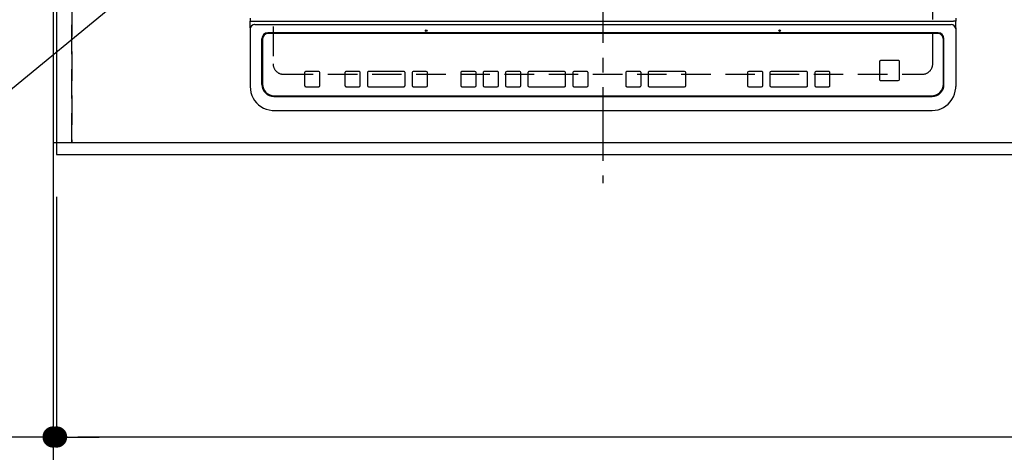
# Model space of a CAD drawing. Extents: x 83844 to 110317, y -13 to 8857.
# Drawn here: x 99573 to 100409, y 6107 to 6474 of the extents above; entities that cross this region are included whole.
import ezdxf

# ---------------------------------------------------------------- set-up
doc = ezdxf.new("R2010")
doc.units = 0
doc.header["$LTSCALE"] = 50
doc.header["$MEASUREMENT"] = 0
for name, pattern in [('CENTER', [2, 1.25, -0.25, 0.25, -0.25]), ('DASHED', [0.75, 0.5, -0.25]), ('HIDDEN', [0.375, 0.25, -0.125])]:
    doc.linetypes.add(name, pattern=pattern)
doc.layers.get('0').update_dxf_attribs({"linetype": 'CONTINUOUS'})
doc.layers.get('DEFPOINTS').update_dxf_attribs({"color": 146, "linetype": 'CONTINUOUS'})
for name, color, linetype in [('111-壁仕上', 3, 'CONTINUOUS'), ('121-キャビネット（中）', 253, 'HIDDEN'), ('126-甲板', 2, 'CONTINUOUS'), ('150-機器', 8, 'CONTINUOUS'), ('160-文字', 254, 'CONTINUOUS'), ('166-寸法B', 11, 'CONTINUOUS')]:
    doc.layers.add(name, color=color, linetype=linetype)
doc.styles.add('KH001', font='txt')
doc.dimstyles.new('KH1xx030', dxfattribs={"dimscale": 30, "dimtxt": 2, "dimasz": 0.6, "dimexe": 0.3, "dimexo": 1.2, "dimgap": 0.5, "dimtad": 3, "dimdec": 1, "dimdsep": 46, "dimlunit": 6, "dimtxsty": 'KH001', "dimblk": 'DOT', "dimcen": 1, "dimdle": 1, "dimclrd": 256, "dimclre": 256, "dimclrt": 256, "dimadec": 0, "dimazin": 0, "dimtfac": 1, "dimtdec": 1, "dimtix": 1, "dimtmove": 2, "dimatfit": 3, "dimldrblk": 'CLOSEDBLANK', "dimfxl": 1, "dimtolj": 1, "dimtzin": 0, "dimlwd": -1, "dimlwe": -1, "dimarcsym": 0})

# ---------------------------------------------------------------- blocks, each defined once
blk = doc.blocks.new('_Dot')
at = {"color": 0, "linetype": 'ByBlock', "lineweight": -2}
blk.add_line((-0.5, 0), (-1, 0), dxfattribs=at)
at = {"color": 0, "linetype": 'ByBlock', "const_width": 0.5}
blk.add_lwpolyline([(-0.25, 0, 1), (0.25, 0, 1)], format="xyb", close=True, dxfattribs=at)
blk = doc.blocks.new('*D67')
at = {"layer": '166-寸法B', "transparency": 16777216}
for p, q in [((99604.16, 6323.94), (99604.16, 6110.94)), ((102342.16, 6323.94), (102342.16, 6110.94)), ((102324.16, 6119.94), (99622.16, 6119.94))]:
    blk.add_line(p, q, dxfattribs=at)
at = {"layer": 'DEFPOINTS', "color": 0, "transparency": 16777216}
for p in [(99604.16, 6359.94), (102342.16, 6359.94), (99604.16, 6119.94)]:
    blk.add_point(p, dxfattribs=at)
at = {"layer": '166-寸法B', "transparency": 16777216, "xscale": 18, "yscale": 18, "zscale": 18, "rotation": 180}
blk.add_blockref('_Dot', (99604.16, 6119.94), dxfattribs=at)
at = {"layer": '166-寸法B', "transparency": 16777216, "xscale": 18, "yscale": 18, "zscale": 18}
blk.add_blockref('_Dot', (102342.16, 6119.94), dxfattribs=at)
at = {"layer": '166-寸法B', "transparency": 16777216, "insert": (100973.16, 6170.25), "char_height": 60, "attachment_point": 5, "style": 'KH001'}
blk.add_mtext('\\A1;2,738〈ﾜｰｸﾄｯﾌﾟ寸法〉', dxfattribs=at)
blk = doc.blocks.new('_ClosedBlank')
at = {"color": 0, "linetype": 'ByBlock', "lineweight": -2}
for p, q in [((-1, 0.167), (0, 0)), ((-1, 0.167), (-1, -0.167)), ((0, 0), (-1, -0.167))]:
    blk.add_line(p, q, dxfattribs=at)
blk = doc.blocks.new('*D88')
at = {"layer": '166-寸法B', "transparency": 16777216}
for p, q in [((99601.16, 6323.94), (99601.16, 6110.94)), ((99604.16, 6323.94), (99604.16, 6110.94)), ((99601.16, 6119.94), (99128.32, 6119.94)), ((99583.16, 6119.94), (99565.16, 6119.94)), ((99604.16, 6119.94), (99601.16, 6119.94)), ((99622.16, 6119.94), (99640.16, 6119.94))]:
    blk.add_line(p, q, dxfattribs=at)
at = {"layer": 'DEFPOINTS', "color": 0, "transparency": 16777216}
for p in [(99601.16, 6359.94), (99604.16, 6359.94), (99601.16, 6119.94)]:
    blk.add_point(p, dxfattribs=at)
at = {"layer": '166-寸法B', "transparency": 16777216, "xscale": 18, "yscale": 18, "zscale": 18}
blk.add_blockref('_Dot', (99601.16, 6119.94), dxfattribs=at)
at = {"layer": '166-寸法B', "transparency": 16777216, "xscale": 18, "yscale": 18, "zscale": 18, "rotation": 180}
blk.add_blockref('_Dot', (99604.16, 6119.94), dxfattribs=at)
at = {"layer": '166-寸法B', "transparency": 16777216, "insert": (99333.13, 6169.95), "char_height": 60, "attachment_point": 5, "style": 'KH001'}
blk.add_mtext('\\A1;〈ｸﾘｱﾗﾝｽ〉3', dxfattribs=at)
blk = doc.blocks.new('HT-F6S_H2')
at = {"layer": '126-甲板', "linetype": 'DASHED'}
for p, q in [((-280, 273.65), (-280, -170.35)), ((280, -170.35), (280, 273.65)), ((-271, -179.35), (271, -179.35))]:
    blk.add_line(p, q, dxfattribs=at)
for centre, start, end in [((-271, -170.35), 180, 270), ((271, -170.35), 270, 0)]:
    blk.add_arc(centre, 9, start, end, dxfattribs=at)
at = {"layer": '150-機器', "color": 161, "linetype": 'CENTER'}
blk.add_line((0, 309.76), (0, -271.88), dxfattribs=at)
at = {"layer": '150-機器', "color": 13, "linetype": 'Continuous'}
for p, q in [((-299.5, -131.62), (-299.5, -134.29)), ((299.5, -131.62), (299.5, -134.29)), ((-299.5, -134.29), (-297.5, -134.29)), ((-299.5, -139.83), (-299.5, -134.29)), ((-299.5, -139.83), (-299.5, -140.76)), ((-299.5, -140.76), (-299.5, -188.39)), ((-297.5, -134.29), (297.5, -134.29)), ((-295.5, -136.14), (-295.52, -136.07)), ((-295.5, -137.07), (295.5, -137.07)), ((299.5, -134.29), (297.5, -134.29)), ((299.5, -139.83), (299.5, -134.29)), ((299.5, -139.83), (299.5, -140.76)), ((299.5, -140.76), (299.5, -188.39)), ((-289.5, -188.13), (-289.5, -149.14)), ((-289, -149.64), (-289, -149.65)), ((-289, -149.65), (-289, -187.64)), ((284.5, -144.14), (-284.5, -144.14)), ((-284, -144.64), (-284, -144.65)), ((284, -144.64), (-284, -144.64)), ((284, -144.65), (-284, -144.65)), ((284, -144.64), (284, -144.65)), ((289, -149.64), (289, -149.65)), ((289, -187.64), (289, -149.65)), ((289.5, -188.13), (289.5, -149.14)), ((234.74, -168.65), (234.74, -168.64)), ((234.74, -168.65), (234.74, -183.65)), ((235.74, -167.65), (235.74, -167.64)), ((250.74, -167.64), (235.74, -167.64)), ((250.74, -167.65), (235.74, -167.65)), ((250.74, -167.65), (250.74, -167.64)), ((251.74, -168.65), (251.74, -168.64)), ((251.74, -183.65), (251.74, -168.65)), ((-253.25, -177.89), (-253.25, -177.87)), ((-253.25, -177.89), (-253.25, -188.88)), ((-241.25, -176.87), (-252.25, -176.87)), ((-252.25, -176.89), (-252.25, -176.87)), ((-241.25, -176.89), (-252.25, -176.89)), ((-241.25, -176.89), (-241.25, -176.87)), ((-240.25, -177.89), (-240.25, -177.87)), ((-240.25, -188.88), (-240.25, -177.89)), ((-219, -177.89), (-219, -177.87)), ((-219, -177.89), (-219, -188.88)), ((-207, -176.87), (-218, -176.87)), ((-218, -176.89), (-218, -176.87)), ((-207, -176.89), (-218, -176.89)), ((-207, -176.89), (-207, -176.87)), ((-206, -177.89), (-206, -177.87)), ((-206, -188.88), (-206, -177.89)), ((-200, -177.89), (-200, -177.87)), ((-200, -177.89), (-200, -188.88)), ((-169, -176.87), (-199, -176.87)), ((-199, -176.89), (-199, -176.87)), ((-169, -176.89), (-199, -176.89)), ((-169, -176.89), (-169, -176.87)), ((-168, -177.89), (-168, -177.87)), ((-168, -188.88), (-168, -177.89)), ((-162, -177.89), (-162, -177.87)), ((-162, -177.89), (-162, -188.88)), ((-150, -176.87), (-161, -176.87)), ((-161, -176.89), (-161, -176.87)), ((-150, -176.89), (-161, -176.89)), ((-150, -176.89), (-150, -176.87)), ((-149, -177.89), (-149, -177.87)), ((-149, -188.88), (-149, -177.89)), ((-120.66, -177.9), (-120.66, -177.88)), ((-120.66, -177.9), (-120.66, -188.89)), ((-108.66, -176.88), (-119.66, -176.88)), ((-119.66, -176.9), (-119.66, -176.88)), ((-108.66, -176.9), (-119.66, -176.9)), ((-108.66, -176.9), (-108.66, -176.88)), ((-107.66, -177.9), (-107.66, -177.88)), ((-107.66, -188.89), (-107.66, -177.9)), ((-101.66, -177.9), (-101.66, -177.88)), ((-101.66, -177.9), (-101.66, -188.89)), ((-89.66, -176.88), (-100.66, -176.88)), ((-100.66, -176.9), (-100.66, -176.88)), ((-89.66, -176.9), (-100.66, -176.9)), ((-89.66, -176.9), (-89.66, -176.88)), ((-88.66, -177.9), (-88.66, -177.88)), ((-88.66, -188.89), (-88.66, -177.9)), ((-82.66, -177.9), (-82.66, -177.88)), ((-82.66, -177.9), (-82.66, -188.89)), ((-70.66, -176.88), (-81.66, -176.88)), ((-81.66, -176.9), (-81.66, -176.88)), ((-70.66, -176.9), (-81.66, -176.9)), ((-70.66, -176.9), (-70.66, -176.88)), ((-69.66, -177.9), (-69.66, -177.88)), ((-69.66, -188.89), (-69.66, -177.9)), ((-63.66, -177.9), (-63.66, -177.88)), ((-63.66, -177.9), (-63.66, -188.89)), ((-32.66, -176.88), (-62.66, -176.88)), ((-62.66, -176.9), (-62.66, -176.88)), ((-32.66, -176.9), (-62.66, -176.9)), ((-32.66, -176.9), (-32.66, -176.88)), ((-31.66, -177.9), (-31.66, -177.88)), ((-31.66, -188.89), (-31.66, -177.9)), ((-25.66, -177.9), (-25.66, -177.88)), ((-25.66, -177.9), (-25.66, -188.89)), ((-13.66, -176.88), (-24.66, -176.88)), ((-24.66, -176.9), (-24.66, -176.88)), ((-13.66, -176.9), (-24.66, -176.9)), ((-13.66, -176.9), (-13.66, -176.88)), ((-12.66, -177.9), (-12.66, -177.88)), ((-12.66, -188.89), (-12.66, -177.9)), ((19.34, -177.9), (19.34, -177.88)), ((19.34, -177.9), (19.34, -188.89)), ((31.34, -176.88), (20.34, -176.88)), ((20.34, -176.9), (20.34, -176.88)), ((31.34, -176.9), (20.34, -176.9)), ((31.34, -176.9), (31.34, -176.88)), ((32.34, -177.9), (32.34, -177.88)), ((32.34, -188.89), (32.34, -177.9)), ((38.34, -177.9), (38.34, -177.88)), ((38.34, -177.9), (38.34, -188.89)), ((69.34, -176.88), (39.34, -176.88)), ((39.34, -176.9), (39.34, -176.88)), ((69.34, -176.9), (39.34, -176.9)), ((69.34, -176.9), (69.34, -176.88)), ((70.34, -177.9), (70.34, -177.88)), ((70.34, -188.89), (70.34, -177.9)), ((122.75, -177.9), (122.75, -177.88)), ((122.75, -177.9), (122.75, -188.89)), ((134.75, -176.88), (123.75, -176.88)), ((123.75, -176.9), (123.75, -176.88)), ((134.75, -176.9), (123.75, -176.9)), ((134.75, -176.9), (134.75, -176.88)), ((135.75, -177.9), (135.75, -177.88)), ((135.75, -188.89), (135.75, -177.9)), ((141.75, -177.9), (141.75, -177.88)), ((141.75, -177.9), (141.75, -188.89)), ((172.75, -176.88), (142.75, -176.88)), ((142.75, -176.9), (142.75, -176.88)), ((172.75, -176.9), (142.75, -176.9)), ((172.75, -176.9), (172.75, -176.88)), ((173.75, -177.9), (173.75, -177.88)), ((173.75, -188.89), (173.75, -177.9)), ((179.75, -177.9), (179.75, -177.88)), ((179.75, -177.9), (179.75, -188.89)), ((191.75, -176.88), (180.75, -176.88)), ((180.75, -176.9), (180.75, -176.88)), ((191.75, -176.9), (180.75, -176.9)), ((191.75, -176.9), (191.75, -176.88)), ((192.75, -177.9), (192.75, -177.88)), ((192.75, -188.89), (192.75, -177.9)), ((-299.5, -188.39), (-299.5, -189.78)), ((-252.25, -189.88), (-241.25, -189.88)), ((-218, -189.88), (-207, -189.88)), ((-199, -189.88), (-169, -189.88)), ((-161, -189.88), (-150, -189.88)), ((-119.66, -189.89), (-108.66, -189.89)), ((-100.66, -189.89), (-89.66, -189.89)), ((-81.66, -189.89), (-70.66, -189.89)), ((-62.66, -189.89), (-32.66, -189.89)), ((-24.66, -189.89), (-13.66, -189.89)), ((20.34, -189.89), (31.34, -189.89)), ((39.34, -189.89), (69.34, -189.89)), ((123.75, -189.89), (134.75, -189.89)), ((142.75, -189.89), (172.75, -189.89)), ((180.75, -189.89), (191.75, -189.89)), ((235.74, -184.65), (250.74, -184.65)), ((299.5, -188.39), (299.5, -189.78)), ((-279.5, -198.12), (279.5, -198.12)), ((-279, -197.64), (279, -197.64)), ((-279.5, -210.03), (279.5, -210.03)), ((-279.5, -210.03), (-279.5, -210.05))]:
    blk.add_line(p, q, dxfattribs=at)
for points in [[(-299.5, -189.78), (-299.34, -192.31), (-298.88, -194.79), (-298.11, -197.2), (-297.05, -199.49), (-295.72, -201.63), (-294.13, -203.58), (-292.32, -205.32), (-290.31, -206.82), (-288.12, -208.05), (-285.81, -209), (-283.39, -209.64), (-280.91, -209.98), (-279.5, -210.03)], [(279.5, -210.03), (281.99, -209.87), (284.45, -209.4), (286.83, -208.62), (289.09, -207.55), (291.2, -206.2), (293.13, -204.6), (294.85, -202.76), (296.33, -200.72), (297.55, -198.51), (298.48, -196.17), (299.12, -193.72), (299.45, -191.22), (299.5, -189.78)]]:
    blk.add_lwpolyline(points, dxfattribs=at)
for centre in [(-150, -142.27), (150, -142.27)]:
    blk.add_circle(centre, 0.742, dxfattribs=at)
for centre, radius, start, end in [((-295.65, -140.92), 3.86, 87.8011, 177.61755), ((295.65, -140.92), 3.86, 2.38258, 92.19877), ((-284.5, -149.14), 5, 89.99184, 179.98852), ((-284, -149.64), 5, 89.99012, 179.98998), ((-284, -149.65), 5, 89.99012, 179.98994), ((284, -149.64), 5, 0.00972, 90.00988), ((284, -149.65), 5, 0.00971, 90.00984), ((284.5, -149.14), 5, 0.0109, 90.00865), ((235.74, -168.64), 1, 89.99079, 179.98936), ((235.74, -168.65), 1, 89.99109, 179.98927), ((250.74, -168.64), 1, 0.00916, 90.00962), ((250.74, -168.65), 1, 0.00916, 90.00984), ((-252.25, -177.87), 1, 89.98896, 179.99034), ((-252.25, -177.89), 1, 89.98908, 179.99022), ((-241.25, -177.87), 1, 0.01073, 90.00912), ((-241.25, -177.89), 1, 0.01052, 90.00912), ((-218, -177.87), 1, 89.98958, 179.99057), ((-218, -177.89), 1, 89.98966, 179.99048), ((-207, -177.87), 1, 0.00931, 90.01034), ((-207, -177.89), 1, 0.00952, 90.01012), ((-199, -177.87), 1, 89.99025, 179.99097), ((-199, -177.89), 1, 89.99025, 179.99097), ((-169, -177.87), 1, 0.00952, 90.01012), ((-169, -177.89), 1, 0.00943, 90.01042), ((-161, -177.87), 1, 89.99088, 179.98927), ((-161, -177.89), 1, 89.99088, 179.98927), ((-150, -177.87), 1, 0.01073, 90.00891), ((-150, -177.89), 1, 0.01073, 90.00891), ((-119.66, -177.88), 1, 89.99003, 179.99055), ((-119.66, -177.9), 1, 89.99003, 179.99055), ((-108.66, -177.88), 1, 0.00988, 90.00976), ((-108.66, -177.9), 1, 0.00988, 90.00976), ((-100.66, -177.88), 1, 89.99006, 179.99008), ((-100.66, -177.9), 1, 89.99018, 179.98996), ((-89.66, -177.88), 1, 0.00988, 90.00997), ((-89.66, -177.9), 1, 0.00967, 90.00997), ((-81.66, -177.88), 1, 89.99049, 179.98987), ((-81.66, -177.9), 1, 89.99049, 179.98987), ((-70.66, -177.88), 1, 0.01012, 90.00973), ((-70.66, -177.9), 1, 0.01013, 90.00973), ((-62.66, -177.88), 1, 89.98985, 179.99072), ((-62.66, -177.9), 1, 89.98985, 179.99072), ((-32.66, -177.88), 1, 0.01, 90.00985), ((-32.66, -177.9), 1, 0.01, 90.00964), ((-24.66, -177.88), 1, 89.99032, 179.99015), ((-24.66, -177.9), 1, 89.99032, 179.99015), ((-13.66, -177.88), 1, 0.00977, 90.00993), ((-13.66, -177.9), 1, 0.00977, 90.00993), ((20.34, -177.88), 1, 89.99011, 179.99015), ((20.34, -177.9), 1, 89.99011, 179.99015), ((31.34, -177.88), 1, 0.0097, 90.00973), ((31.34, -177.9), 1, 0.0097, 90.00972), ((39.34, -177.88), 1, 89.99006, 179.9903), ((39.34, -177.9), 1, 89.99006, 179.9903), ((69.34, -177.88), 1, 0.01012, 90.00973), ((69.34, -177.9), 1, 0.01013, 90.00973), ((123.75, -177.88), 1, 89.99018, 179.98996), ((123.75, -177.9), 1, 89.99027, 179.98987), ((134.75, -177.88), 1, 0.0093, 90.01034), ((134.75, -177.9), 1, 0.00952, 90.01012), ((142.75, -177.88), 1, 89.99109, 179.98927), ((142.75, -177.9), 1, 89.99109, 179.98927), ((172.75, -177.88), 1, 0.00952, 90.01012), ((172.75, -177.9), 1, 0.00952, 90.01012), ((180.75, -177.88), 1, 89.99088, 179.98927), ((180.75, -177.9), 1, 89.99088, 179.98927), ((191.75, -177.88), 1, 0.00903, 90.00975), ((191.75, -177.9), 1, 0.00903, 90.00975), ((235.74, -183.65), 1, 180.00952, 270.01023), ((250.74, -183.65), 1, 269.99098, 359.99013), ((-279.5, -188.12), 10, 180.00789, 270.01168), ((-279, -187.64), 10, 180.00989, 270.00985), ((-252.25, -188.88), 1, 180.00987, 270.01073), ((-241.25, -188.88), 1, 269.99099, 359.98927), ((-218, -188.88), 1, 180.00952, 270.01023), ((-207, -188.88), 1, 269.98977, 359.99048), ((-199, -188.88), 1, 180.01069, 270.00906), ((-169, -188.88), 1, 269.98977, 359.99048), ((-161, -188.88), 1, 180.01073, 270.00901), ((-150, -188.88), 1, 269.99099, 359.98927), ((-119.66, -188.89), 1, 180.01008, 270.00967), ((-108.66, -188.89), 1, 269.99038, 359.98988), ((-100.66, -188.89), 1, 180.01012, 270.00962), ((-89.66, -188.89), 1, 269.99038, 359.98987), ((-81.66, -188.89), 1, 180.01012, 270.00962), ((-70.66, -188.89), 1, 269.99038, 359.98987), ((-62.66, -188.89), 1, 180.00997, 270.00977), ((-32.66, -188.89), 1, 269.99017, 359.9903), ((-24.66, -188.89), 1, 180.00985, 270.00979), ((-13.66, -188.89), 1, 269.99023, 359.99012), ((20.34, -188.89), 1, 180.0097, 270.00994), ((31.34, -188.89), 1, 269.99021, 359.99025), ((39.34, -188.89), 1, 180.00958, 270.00995), ((69.34, -188.89), 1, 269.99038, 359.98987), ((123.75, -188.89), 1, 180.01012, 270.00962), ((134.75, -188.89), 1, 269.99099, 359.98927), ((142.75, -188.89), 1, 180.01069, 270.00906), ((172.75, -188.89), 1, 269.98991, 359.99023), ((180.75, -188.89), 1, 180.00987, 270.00987), ((191.75, -188.89), 1, 269.99014, 359.99097), ((279, -187.64), 10, 269.99013, 359.99012), ((279.5, -188.12), 10, 269.9883, 359.99211)]:
    blk.add_arc(centre, radius, start, end, dxfattribs=at)
blk = doc.blocks.new('*D89')
at = {"layer": '166-寸法B', "transparency": 16777216}
for p, q in [((99601.16, 6323.94), (99601.16, 5975.94)), ((102342.16, 6323.94), (102342.16, 5975.94)), ((102324.16, 5984.94), (99619.16, 5984.94))]:
    blk.add_line(p, q, dxfattribs=at)
at = {"layer": 'DEFPOINTS', "color": 0, "transparency": 16777216}
for p in [(99601.16, 6359.94), (102342.16, 6359.94), (99601.16, 5984.94)]:
    blk.add_point(p, dxfattribs=at)
at = {"layer": '166-寸法B', "transparency": 16777216, "xscale": 18, "yscale": 18, "zscale": 18, "rotation": 180}
blk.add_blockref('_Dot', (99601.16, 5984.94), dxfattribs=at)
at = {"layer": '166-寸法B', "transparency": 16777216, "xscale": 18, "yscale": 18, "zscale": 18}
blk.add_blockref('_Dot', (102342.16, 5984.94), dxfattribs=at)
at = {"layer": '166-寸法B', "transparency": 16777216, "insert": (100971.66, 6033.75), "char_height": 60, "attachment_point": 5, "style": 'KH001'}
blk.add_mtext('\\A1;2,741', dxfattribs=at)

msp = doc.modelspace()

# ---------------------------------------------------------------- linework, layer by layer
at = {"layer": '111-壁仕上', "ltscale": 2}
msp.add_line((99601.16, 7009.94), (99601.16, 5778.53), dxfattribs=at)
at = {"layer": '121-キャビネット（中）', "ltscale": 2}
msp.add_lwpolyline([(99601.16, 6369.94), (102339.16, 6369.94), (102339.16, 7009.94)], dxfattribs=at)
at = {"layer": '126-甲板'}
msp.add_lwpolyline([(102342.16, 7006.94), (99604.16, 7006.94), (99604.16, 6359.94), (102342.16, 6359.94)], close=True, dxfattribs=at)
at = {"layer": 'DEFPOINTS', "linetype": 'DASHED'}
for points in [[(99601.16, 6369.94), (99617.16, 6369.94), (99617.16, 7009.94), (99601.16, 7009.94)], [(99617.16, 6369.94), (100520.16, 6369.94), (100520.16, 7009.94), (99617.16, 7009.94)]]:
    msp.add_lwpolyline(points, close=True, dxfattribs=at)

# ---------------------------------------------------------------- block references
at = {"layer": '150-機器'}
msp.add_blockref('HT-F6S_H2', (100067.96, 6607.29), dxfattribs=at)

# ---------------------------------------------------------------- dimensions: what is measured, and where the dimension line sits
at = {"layer": '166-寸法B'}
dim = msp.add_linear_dim(base=(99601.16, 6119.94), p1=(99604.16, 6359.94), p2=(99601.16, 6359.94), text='〈ｸﾘｱﾗﾝｽ〉<>', dimstyle='KH1xx030', override={"dimtmove": 1}, dxfattribs=at)
dim.commit()
dim.dimension.update_dxf_attribs({"geometry": '*D88', "text_midpoint": (99333.13, 6119.94), "dimtype": 128})
dim = msp.add_linear_dim(base=(99601.16, 5984.94), p1=(102342.16, 6359.94), p2=(99601.16, 6359.94), dimstyle='KH1xx030', dxfattribs=at)
dim.commit()
dim.dimension.update_dxf_attribs({"geometry": '*D89', "text_midpoint": (100971.66, 6033.75)})
dim = msp.add_linear_dim(base=(99604.16, 6119.94), p1=(102342.16, 6359.94), p2=(99604.16, 6359.94), text='<>〈ﾜｰｸﾄｯﾌﾟ寸法〉', dimstyle='KH1xx030', dxfattribs=at)
dim.commit()
dim.dimension.update_dxf_attribs({"geometry": '*D67', "text_midpoint": (100973.16, 6170.25)})

# ---------------------------------------------------------------- leaders
at = {"layer": '160-文字', "annotation_type": 0, "has_hookline": 1, "hookline_direction": 1, "text_width": 922.54}
msp.add_leader([(100195.34, 6932.23), (99448.06, 6318.72), (99430.06, 6318.72)], dimstyle='KH1xx030', override={"dimgap": 0.5, "dimtad": 1}, dxfattribs=at)

doc.saveas('drawing.dxf')
